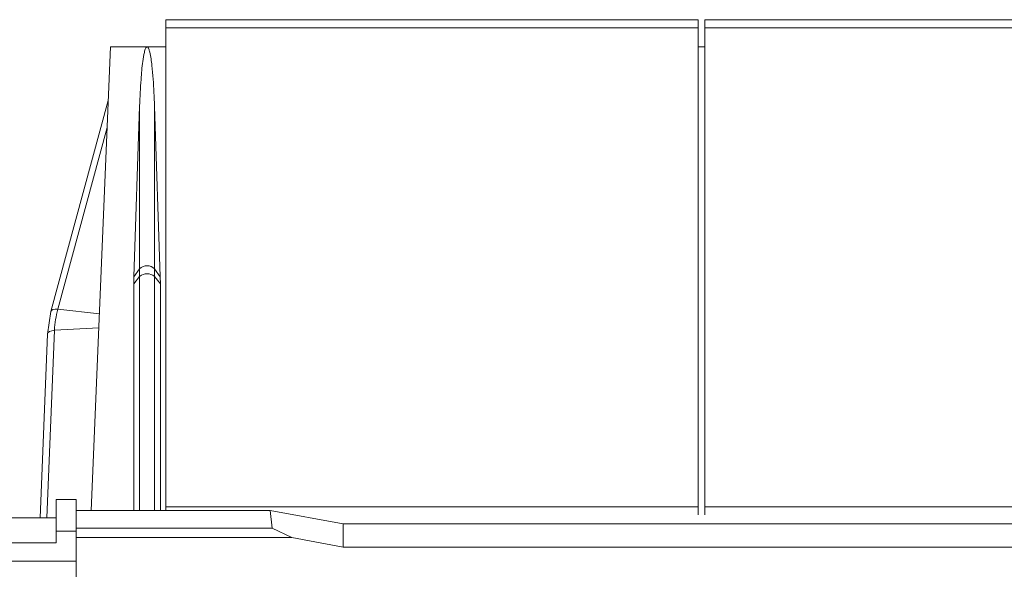
# Paper-space layout 'Feuille2' of a CAD drawing. Units: millimetres. Extents: x 5 to 415, y -4 to 291.
# Drawn here: x 42 to 79, y 236 to 256 of the extents above; entities that cross this region are included whole.
import ezdxf

# ---------------------------------------------------------------- set-up
doc = ezdxf.new("R2010")
doc.units = ezdxf.units.MM

psp = doc.layouts.new('Feuille2')

# ---------------------------------------------------------------- linework, layer by layer
at = {"color": 7, "linetype": 'Continuous', "lineweight": 15}
for p, q in [((67.202, 256.214), (47.202, 256.214)), ((47.202, 255.908), (47.202, 256.214)), ((67.202, 255.908), (67.202, 256.214)), ((87.452, 256.214), (67.452, 256.214)), ((67.452, 255.908), (67.452, 256.214)), ((47.202, 255.908), (67.202, 255.908)), ((47.202, 237.907), (47.202, 255.908)), ((67.202, 237.907), (67.202, 255.908)), ((67.452, 255.908), (87.452, 255.908)), ((67.452, 237.907), (67.452, 255.908)), ((45.125, 255.196), (44.408, 237.763)), ((45.125, 255.196), (46.502, 255.196)), ((46.502, 255.196), (47.202, 255.196)), ((67.202, 255.196), (67.452, 255.196)), ((45.042, 253.18), (42.891, 245.249)), ((46.223, 252.967), (46.007, 246.548)), ((46.223, 246.855), (46.223, 252.967)), ((46.997, 246.548), (46.781, 252.967)), ((46.781, 246.855), (46.781, 252.967)), ((46.223, 246.855), (46.007, 246.548)), ((46.223, 246.568), (46.223, 246.855)), ((46.781, 246.568), (46.781, 246.855)), ((46.997, 246.548), (46.781, 246.855)), ((46.223, 246.568), (46.002, 246.287)), ((46.007, 246.548), (46.002, 246.287)), ((47.002, 246.287), (46.781, 246.568)), ((47.002, 246.287), (46.997, 246.548)), ((46.002, 246.287), (46.002, 237.763)), ((47.002, 246.287), (47.002, 237.763)), ((42.889, 245.244), (42.759, 244.393)), ((42.889, 245.244), (42.891, 245.249)), ((43.148, 245.334), (44.712, 245.159)), ((43.024, 244.54), (44.69, 244.637)), ((42.759, 244.394), (42.481, 237.497)), ((43.842, 238.183), (43.092, 238.183)), ((43.092, 236.994), (43.092, 238.183)), ((43.842, 236.994), (43.842, 238.183)), ((47.202, 237.907), (67.202, 237.907)), ((47.202, 237.763), (47.202, 237.907)), ((67.202, 237.607), (67.202, 237.907)), ((67.452, 237.907), (87.452, 237.907)), ((67.452, 237.607), (67.452, 237.907)), ((36.592, 237.497), (43.092, 237.497)), ((51.127, 237.763), (43.842, 237.763)), ((51.127, 237.763), (51.199, 237.1)), ((53.874, 237.263), (51.127, 237.763)), ((43.842, 237.1), (51.199, 237.1)), ((51.199, 237.1), (51.935, 236.75)), ((53.874, 236.397), (53.874, 237.263)), ((80.629, 237.263), (53.874, 237.263)), ((43.092, 236.56), (43.092, 236.994)), ((43.092, 236.994), (43.842, 236.994)), ((43.842, 236.994), (43.842, 235.863)), ((51.935, 236.75), (43.842, 236.75)), ((51.935, 236.75), (53.874, 236.397)), ((36.592, 236.56), (43.092, 236.56)), ((53.874, 236.397), (80.629, 236.397)), ((43.842, 235.863), (35.842, 235.863)), ((43.842, 234.738), (43.842, 235.863))]:
    psp.add_line(p, q, dxfattribs=at)
at = {"color": 8, "linetype": 'Continuous', "lineweight": 15}
for p, q in [((43.148, 245.334), (45, 252.161)), ((46.223, 246.568), (46.223, 237.763)), ((46.781, 246.568), (46.781, 237.763)), ((43.024, 244.54), (42.74, 237.497))]:
    psp.add_line(p, q, dxfattribs=at)
at = {"color": 8, "linetype": 'Continuous', "lineweight": 15, "flags": 128}
for points in [[(42.891, 245.249), (42.907, 245.28), (42.963, 245.317), (43.047, 245.336), (43.148, 245.334)], [(42.759, 244.394), (42.778, 244.444), (42.835, 244.491), (42.92, 244.524), (43.024, 244.54)]]:
    psp.add_lwpolyline(points, dxfattribs=at)
at = {"color": 7, "linetype": 'Continuous', "lineweight": 15}
for centre, radius, start, end in [((46.502, 246.564), 0.403, 46.1876, 133.8124), ((46.502, 246.231), 0.437, 50.3391, 129.6609), ((46.607, 244.386), 3.586, 164.6633, 177.5385)]:
    psp.add_arc(centre, radius, start, end, dxfattribs=at)
for points, knots in [([(46.502, 255.196), (46.5, 255.196), (46.495, 255.195), (46.486, 255.192), (46.469, 255.178), (46.429, 255.111), (46.384, 254.93), (46.32, 254.536), (46.277, 254.033), (46.242, 253.473), (46.229, 253.139), (46.223, 252.967)], [0, 0, 0, 0, 0.001943, 0.005358, 0.010998, 0.027862, 0.10409, 0.255026, 0.556647, 0.771805, 1, 1, 1, 1]), ([(46.781, 252.967), (46.774, 253.137), (46.762, 253.475), (46.731, 253.983), (46.685, 254.489), (46.637, 254.87), (46.575, 255.097), (46.546, 255.162), (46.525, 255.186), (46.515, 255.193), (46.506, 255.196), (46.503, 255.196), (46.502, 255.196)], [0, 0, 0, 0, 0.224875, 0.4497538, 0.6746477, 0.8996799, 0.9559627, 0.9842037, 0.9900719, 0.9959996, 0.9989578, 1, 1, 1, 1])]:
    psp.add_open_spline(points, degree=3, knots=knots, dxfattribs=at)

doc.saveas('drawing.dxf')
